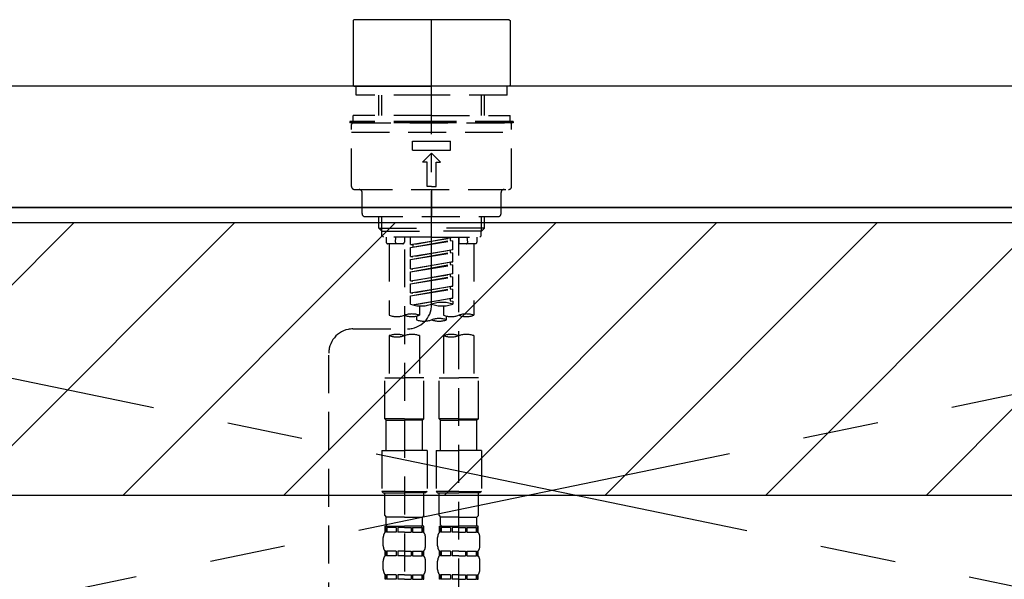
# Model space of a CAD drawing. Extents: x 28111 to 54233, y -10810 to -2410.
# Drawn here: x 45501 to 45826, y -8228 to -8043 of the extents above; entities that cross this region are included whole.
import ezdxf

# ---------------------------------------------------------------- set-up
doc = ezdxf.new("R2010")
doc.units = 0
doc.header["$LTSCALE"] = 50
doc.header["$MEASUREMENT"] = 0
for name, pattern in [('CENTER', [2, 1.25, -0.25, 0.25, -0.25]), ('CENTER2', [1.125, 0.75, -0.125, 0.125, -0.125]), ('DASHED', [0.75, 0.5, -0.25]), ('HIDDEN', [0.375, 0.25, -0.125])]:
    doc.linetypes.add(name, pattern=pattern)
doc.layers.get('0').update_dxf_attribs({"linetype": 'CONTINUOUS'})
for name, color, linetype in [('120-キャビネット（外）', 7, 'CONTINUOUS'), ('123-扉向き', 231, 'CENTER'), ('126-甲板', 2, 'CONTINUOUS'), ('150-機器', 8, 'CONTINUOUS'), ('160-文字', 254, 'CONTINUOUS'), ('180-補助', 161, 'CONTINUOUS')]:
    doc.layers.add(name, color=color, linetype=linetype)
doc.styles.add('KH001', font='txt')
doc.dimstyles.new('KH1xx030', dxfattribs={"dimscale": 30, "dimtxt": 2, "dimasz": 0.6, "dimexe": 0.3, "dimexo": 1.2, "dimgap": 0.5, "dimtad": 3, "dimdec": 1, "dimdsep": 46, "dimlunit": 6, "dimtxsty": 'KH001', "dimblk": 'DOT', "dimcen": 1, "dimdle": 1, "dimclrd": 256, "dimclre": 256, "dimclrt": 256, "dimadec": 0, "dimazin": 0, "dimtfac": 1, "dimtdec": 1, "dimtix": 1, "dimtmove": 2, "dimatfit": 3, "dimldrblk": 'CLOSEDBLANK', "dimfxl": 1, "dimtolj": 1, "dimtzin": 0, "dimlwd": -1, "dimlwe": -1, "dimarcsym": 0})

# ---------------------------------------------------------------- blocks, each defined once
blk = doc.blocks.new('_ClosedBlank')
at = {"color": 0, "linetype": 'ByBlock', "lineweight": -2}
for p, q in [((-1, 0.167), (0, 0)), ((-1, 0.167), (-1, -0.167)), ((0, 0), (-1, -0.167))]:
    blk.add_line(p, q, dxfattribs=at)
blk = doc.blocks.new('_Dot')
at = {"color": 0, "linetype": 'ByBlock', "lineweight": -2}
blk.add_line((-0.5, 0), (-1, 0), dxfattribs=at)
at = {"color": 0, "linetype": 'ByBlock', "const_width": 0.5}
blk.add_lwpolyline([(-0.25, 0, 1), (0.25, 0, 1)], format="xyb", close=True, dxfattribs=at)

msp = doc.modelspace()

# ---------------------------------------------------------------- hatches: boundary and pattern name
at = {"layer": '180-補助'}
h = msp.add_hatch(dxfattribs=at)
h.set_pattern_fill('ANSI31', color=13, scale=300, style=0)
h.set_pattern_definition([(45, (-198486.92, -4558.37), (-26.5165043, 26.5165043), [])])
h.paths.add_polyline_path([(43705.21, -8110.34), (46149.21, -8110.34), (46149.21, -8200.34), (43705.21, -8200.34)])

# ---------------------------------------------------------------- linework, layer by layer
at = {"layer": '120-キャビネット（外）', "color": 6}
msp.add_lwpolyline([(46127.21, -8105.34), (45227.21, -8105.34), (45227.21, -8825.34), (46127.21, -8825.34)], close=True, dxfattribs=at)
at = {"layer": '123-扉向き', "ltscale": 2}
for p, q in [((46127.21, -8105.34), (45227.21, -8292.05)), ((45227.21, -8105.34), (46127.21, -8292.05))]:
    msp.add_line(p, q, dxfattribs=at)
at = {"layer": '126-甲板'}
msp.add_lwpolyline([(46146.21, -8065.34), (43708.21, -8065.34), (43708.21, -8105.34), (46146.21, -8105.34)], close=True, dxfattribs=at)
at = {"layer": '150-機器', "color": 161, "linetype": 'CENTER2'}
msp.add_line((45637.2, -8137.43), (45637.2, -7805.44), dxfattribs=at)
at = {"layer": '150-機器', "color": 13, "linetype": 'Continuous'}
for p, q in [((45611.27, -8043.7), (45611.57, -8043.4)), ((45611.27, -8043.7), (45611.27, -8065.05)), ((45637.2, -8043.4), (45611.57, -8043.4)), ((45662.83, -8043.4), (45637.2, -8043.4)), ((45662.83, -8043.4), (45663.13, -8043.7)), ((45663.13, -8043.7), (45663.13, -8053.88)), ((45663.13, -8053.88), (45663.13, -8065.05)), ((45611.57, -8065.34), (45611.27, -8065.05)), ((45611.57, -8065.34), (45637.2, -8065.34)), ((45662.83, -8065.34), (45637.2, -8065.34)), ((45663.13, -8065.05), (45662.83, -8065.34))]:
    msp.add_line(p, q, dxfattribs=at)
at = {"layer": '150-機器', "color": 161, "linetype": 'HIDDEN', "ltscale": 4}
msp.add_line((45988.71, -8065.34), (45285.71, -8065.34), dxfattribs=at)
at = {"layer": '150-機器', "color": 13, "linetype": 'DASHED', "ltscale": 0.5}
for p, q in [((45612.26, -8068.34), (45612.26, -8065.34)), ((45662.13, -8068.34), (45662.13, -8065.34)), ((45637.2, -8068.34), (45612.26, -8068.34)), ((45619.74, -8074.98), (45619.74, -8068.34)), ((45620.76, -8074.98), (45620.76, -8068.34)), ((45662.13, -8068.34), (45637.2, -8068.34)), ((45653.64, -8074.98), (45653.64, -8068.34)), ((45654.65, -8074.98), (45654.65, -8068.34)), ((45637.2, -8074.98), (45611.27, -8074.98)), ((45611.27, -8076.97), (45611.27, -8074.98)), ((45637.2, -8074.98), (45663.13, -8074.98)), ((45663.13, -8076.97), (45663.13, -8074.98)), ((45637.2, -8076.97), (45610.27, -8076.97)), ((45610.27, -8076.97), (45610.27, -8077.47)), ((45637.2, -8077.47), (45610.27, -8077.47)), ((45610.77, -8098.41), (45610.77, -8077.97)), ((45611.27, -8077.47), (45663.13, -8077.47)), ((45664.13, -8076.97), (45637.2, -8076.97)), ((45664.13, -8077.47), (45637.2, -8077.47)), ((45663.63, -8098.41), (45663.63, -8077.97)), ((45664.13, -8076.97), (45664.13, -8077.47)), ((45610.77, -8080.46), (45663.63, -8080.46)), ((45630.96, -8086.45), (45630.96, -8083.45)), ((45630.96, -8083.45), (45643.43, -8083.45)), ((45630.96, -8086.45), (45643.43, -8086.45)), ((45643.43, -8086.45), (45643.43, -8083.45)), ((45634.21, -8090.44), (45637.2, -8087.44)), ((45640.19, -8090.44), (45637.2, -8087.44)), ((45635.7, -8090.44), (45634.21, -8090.44)), ((45635.7, -8098.41), (45635.7, -8090.44)), ((45638.69, -8090.44), (45640.19, -8090.44)), ((45638.69, -8098.41), (45638.69, -8090.44)), ((45611.77, -8099.41), (45662.63, -8099.41)), ((45637.2, -8098.41), (45635.7, -8098.41)), ((45637.2, -8098.41), (45638.69, -8098.41)), ((45637.2, -8099.41), (45637.2, -8108.39)), ((45614.26, -8107.39), (45614.26, -8100.41)), ((45660.14, -8107.39), (45660.14, -8100.41)), ((45615.26, -8108.39), (45659.14, -8108.39)), ((45619.74, -8112.22), (45619.74, -8108.39)), ((45620.76, -8113.22), (45620.76, -8108.39)), ((45653.64, -8113.22), (45653.64, -8108.39)), ((45654.65, -8112.22), (45654.65, -8108.39)), ((45619.74, -8112.22), (45637.2, -8112.22)), ((45620.74, -8113.22), (45619.74, -8112.22)), ((45654.65, -8112.22), (45637.2, -8112.22)), ((45653.65, -8113.22), (45654.65, -8112.22)), ((45620.76, -8113.23), (45637.2, -8113.23)), ((45620.79, -8114.71), (45620.79, -8113.22)), ((45621.29, -8115.21), (45620.79, -8114.71)), ((45637.2, -8115.21), (45621.24, -8115.21)), ((45622.24, -8115.21), (45622.24, -8116.81)), ((45625.28, -8116.77), (45625.41, -8115.21)), ((45628.22, -8115.21), (45628.22, -8116.81)), ((45630.22, -8117.57), (45630.22, -8115.21)), ((45630.22, -8117.57), (45644.18, -8115.32)), ((45644.18, -8115.32), (45631.06, -8117.68)), ((45653.64, -8113.23), (45637.2, -8113.23)), ((45637.2, -8115.21), (45653.11, -8115.21)), ((45643.33, -8115.48), (45643.33, -8116.21)), ((45646.17, -8115.21), (45646.17, -8116.81)), ((45646.17, -8233.7), (45646.17, -8115.21)), ((45649.12, -8116.77), (45648.98, -8115.21)), ((45652.16, -8115.21), (45652.16, -8116.81)), ((45653.11, -8115.21), (45653.6, -8114.71)), ((45653.6, -8114.71), (45653.6, -8113.22)), ((45627.72, -8117.31), (45622.74, -8117.31)), ((45623.23, -8117.31), (45623.23, -8140.93)), ((45630.22, -8118.57), (45643.33, -8116.21)), ((45630.22, -8118.57), (45644.18, -8116.32)), ((45630.22, -8117.57), (45631.06, -8117.68)), ((45630.22, -8121.56), (45630.22, -8118.57)), ((45631.06, -8117.68), (45631.06, -8118.43)), ((45643.33, -8116.21), (45644.18, -8116.32)), ((45643.33, -8116.21), (45644.18, -8116.32)), ((45643.33, -8116.21), (45644.18, -8116.32)), ((45644.18, -8119.31), (45644.18, -8116.32)), ((45644.18, -8119.31), (45644.18, -8116.32)), ((45651.66, -8117.31), (45646.67, -8117.31)), ((45651.16, -8117.31), (45651.16, -8140.93)), ((45628.22, -8119.17), (45628.22, -8234.34)), ((45630.22, -8121.56), (45644.18, -8119.31)), ((45630.22, -8122.56), (45643.33, -8120.2)), ((45630.22, -8122.56), (45644.18, -8120.31)), ((45630.22, -8121.56), (45631.06, -8121.67)), ((45644.18, -8119.31), (45631.06, -8121.67)), ((45643.33, -8119.46), (45643.33, -8120.2)), ((45643.33, -8119.46), (45643.33, -8120.2)), ((45643.33, -8120.2), (45644.18, -8120.31)), ((45643.33, -8120.2), (45644.18, -8120.31)), ((45644.18, -8123.3), (45644.18, -8120.31)), ((45644.18, -8123.3), (45644.18, -8120.31)), ((45630.22, -8125.55), (45630.22, -8122.56)), ((45630.22, -8125.55), (45644.18, -8123.3)), ((45630.22, -8126.55), (45643.33, -8124.19)), ((45630.22, -8126.55), (45644.18, -8124.3)), ((45644.18, -8123.3), (45631.06, -8125.66)), ((45643.33, -8123.44), (45643.33, -8124.19)), ((45643.33, -8123.45), (45643.33, -8124.19)), ((45643.33, -8123.45), (45643.33, -8124.19)), ((45643.33, -8124.19), (45644.18, -8124.3)), ((45643.33, -8124.19), (45644.18, -8124.3)), ((45643.33, -8124.19), (45644.18, -8124.3)), ((45643.38, -8123.43), (45644.18, -8123.3)), ((45644.18, -8127.29), (45644.18, -8124.3)), ((45644.18, -8127.29), (45644.18, -8124.3)), ((45630.22, -8125.55), (45631.06, -8125.66)), ((45630.22, -8129.54), (45630.22, -8126.55)), ((45630.22, -8129.54), (45644.18, -8127.29)), ((45630.22, -8130.54), (45643.33, -8128.18)), ((45630.22, -8130.54), (45644.18, -8128.29)), ((45644.18, -8127.29), (45631.06, -8129.65)), ((45643.33, -8127.44), (45643.33, -8128.18)), ((45643.33, -8127.44), (45643.33, -8128.18)), ((45643.33, -8128.18), (45644.18, -8128.29)), ((45643.33, -8128.18), (45644.18, -8128.29)), ((45644.18, -8131.28), (45644.18, -8128.29)), ((45644.18, -8131.28), (45644.18, -8128.29)), ((45630.22, -8129.54), (45631.06, -8129.65)), ((45630.22, -8133.53), (45630.22, -8130.54)), ((45630.22, -8133.53), (45644.18, -8131.28)), ((45644.18, -8131.28), (45631.06, -8133.64)), ((45643.33, -8131.42), (45643.33, -8132.17)), ((45643.33, -8131.43), (45643.33, -8132.17)), ((45643.33, -8131.43), (45643.33, -8132.17)), ((45643.38, -8131.41), (45644.18, -8131.28)), ((45630.22, -8134.53), (45643.33, -8132.17)), ((45630.22, -8134.53), (45644.18, -8132.28)), ((45630.22, -8133.53), (45631.06, -8133.64)), ((45630.22, -8137.26), (45630.22, -8134.53)), ((45630.75, -8137.44), (45644.18, -8135.27)), ((45644.18, -8135.27), (45631.31, -8137.58)), ((45643.33, -8132.17), (45644.18, -8132.28)), ((45643.33, -8132.17), (45644.18, -8132.28)), ((45643.38, -8135.4), (45644.18, -8135.27)), ((45644.18, -8135.27), (45644.18, -8132.28)), ((45644.18, -8135.27), (45644.18, -8132.28)), ((45633.21, -8137.85), (45633.21, -8140.93)), ((45641.19, -8137.85), (45641.19, -8140.93)), ((45643.33, -8135.41), (45643.33, -8136.16)), ((45643.33, -8135.42), (45643.33, -8136.16)), ((45643.33, -8135.42), (45643.33, -8136.16)), ((45643.33, -8136.16), (45644.18, -8136.27)), ((45643.33, -8136.16), (45644.18, -8136.27)), ((45644.18, -8136.27), (45644.18, -8137.26)), ((45632.21, -8141.21), (45632.21, -8142.43)), ((45642.18, -8142.43), (45642.18, -8141.21)), ((45611.26, -8145.43), (45629.23, -8145.4)), ((45623.23, -8147.65), (45623.23, -8161.62)), ((45633.21, -8147.65), (45633.21, -8161.62)), ((45641.19, -8147.65), (45641.19, -8161.62)), ((45651.16, -8147.65), (45651.16, -8161.62)), ((45603.29, -8391.59), (45603.29, -8153.4)), ((45621.74, -8175.08), (45621.74, -8161.62)), ((45621.74, -8161.62), (45628.22, -8161.62)), ((45634.7, -8161.62), (45628.22, -8161.62)), ((45634.7, -8175.08), (45634.7, -8161.62)), ((45639.69, -8175.08), (45639.69, -8161.62)), ((45639.69, -8161.62), (45646.17, -8161.62)), ((45652.66, -8161.62), (45646.17, -8161.62)), ((45652.66, -8175.08), (45652.66, -8161.62)), ((45628.22, -8175.08), (45621.74, -8175.08)), ((45621.74, -8175.08), (45622.24, -8175.58)), ((45622.24, -8175.58), (45628.22, -8175.58)), ((45622.24, -8185.55), (45622.24, -8175.58)), ((45628.22, -8175.08), (45634.7, -8175.08)), ((45634.21, -8175.58), (45628.22, -8175.58)), ((45634.7, -8175.08), (45634.21, -8175.58)), ((45634.21, -8185.55), (45634.21, -8175.58)), ((45646.17, -8175.08), (45639.69, -8175.08)), ((45639.69, -8175.08), (45640.19, -8175.58)), ((45640.19, -8175.58), (45646.17, -8175.58)), ((45640.19, -8185.55), (45640.19, -8175.58)), ((45646.17, -8175.08), (45652.66, -8175.08)), ((45652.16, -8175.58), (45646.17, -8175.58)), ((45652.66, -8175.08), (45652.16, -8175.58)), ((45652.16, -8185.55), (45652.16, -8175.58)), ((45620.74, -8185.55), (45628.22, -8185.55)), ((45620.74, -8185.55), (45620.74, -8199.02)), ((45635.7, -8185.55), (45628.22, -8185.55)), ((45635.7, -8185.55), (45635.7, -8199.02)), ((45638.69, -8185.55), (45646.17, -8185.55)), ((45638.69, -8185.55), (45638.69, -8199.02)), ((45653.65, -8185.55), (45646.17, -8185.55)), ((45653.65, -8185.55), (45653.65, -8199.02)), ((45628.22, -8199.02), (45620.74, -8199.02)), ((45620.74, -8199.02), (45621.24, -8199.52)), ((45621.24, -8199.52), (45628.22, -8199.52)), ((45621.74, -8207), (45621.74, -8199.52)), ((45628.22, -8199.02), (45635.7, -8199.02)), ((45635.2, -8199.52), (45628.22, -8199.52)), ((45634.7, -8207), (45634.7, -8199.52)), ((45635.7, -8199.02), (45635.2, -8199.52)), ((45646.17, -8199.02), (45638.69, -8199.02)), ((45638.69, -8199.02), (45639.19, -8199.52)), ((45639.19, -8199.52), (45646.17, -8199.52)), ((45639.69, -8207), (45639.69, -8199.52)), ((45646.17, -8199.02), (45653.65, -8199.02)), ((45653.16, -8199.52), (45646.17, -8199.52)), ((45652.66, -8207), (45652.66, -8199.52)), ((45653.65, -8199.02), (45653.16, -8199.52)), ((45621.74, -8207), (45622.24, -8207.5)), ((45622.24, -8210.09), (45622.24, -8207.5)), ((45628.22, -8207.5), (45622.24, -8207.5)), ((45628.22, -8207.5), (45634.21, -8207.5)), ((45634.7, -8207), (45634.21, -8207.5)), ((45634.21, -8210.09), (45634.21, -8207.5)), ((45639.69, -8207), (45640.19, -8207.5)), ((45640.19, -8210.09), (45640.19, -8207.5)), ((45646.17, -8207.5), (45640.19, -8207.5)), ((45646.17, -8207.5), (45652.16, -8207.5)), ((45652.66, -8207), (45652.16, -8207.5)), ((45652.16, -8210.09), (45652.16, -8207.5)), ((45621.74, -8210.49), (45628.22, -8210.49)), ((45621.84, -8212.48), (45621.84, -8210.49)), ((45621.84, -8210.49), (45628.22, -8210.49)), ((45622.23, -8210.99), (45621.84, -8210.99)), ((45622.23, -8212.48), (45621.84, -8212.48)), ((45622.23, -8210.99), (45622.23, -8212.48)), ((45622.34, -8210.49), (45628.22, -8210.49)), ((45622.34, -8210.49), (45628.22, -8210.49)), ((45625.55, -8210.99), (45622.42, -8210.99)), ((45622.42, -8210.99), (45622.42, -8212.48)), ((45625.55, -8212.48), (45622.42, -8212.48)), ((45625.55, -8210.99), (45625.55, -8212.48)), ((45628.22, -8210.99), (45626.01, -8210.99)), ((45626.01, -8210.99), (45626.01, -8212.48)), ((45628.22, -8212.48), (45626.01, -8212.48)), ((45634.6, -8210.49), (45628.22, -8210.49)), ((45628.22, -8210.99), (45630.43, -8210.99)), ((45628.22, -8212.48), (45630.43, -8212.48)), ((45630.43, -8210.99), (45630.43, -8212.48)), ((45630.89, -8210.99), (45634.02, -8210.99)), ((45630.89, -8210.99), (45630.89, -8212.48)), ((45630.89, -8212.48), (45634.02, -8212.48)), ((45634.02, -8210.99), (45634.02, -8212.48)), ((45634.21, -8210.99), (45634.6, -8210.99)), ((45634.21, -8210.99), (45634.21, -8212.48)), ((45634.21, -8212.48), (45634.6, -8212.48)), ((45634.6, -8212.48), (45634.6, -8210.49)), ((45639.69, -8210.49), (45646.17, -8210.49)), ((45639.79, -8212.48), (45639.79, -8210.49)), ((45639.79, -8210.49), (45646.17, -8210.49)), ((45640.19, -8210.99), (45639.79, -8210.99)), ((45640.19, -8212.48), (45639.79, -8212.48)), ((45640.19, -8210.99), (45640.19, -8212.48)), ((45640.29, -8210.49), (45646.17, -8210.49)), ((45640.29, -8210.49), (45646.17, -8210.49)), ((45643.5, -8210.99), (45640.38, -8210.99)), ((45640.38, -8210.99), (45640.38, -8212.48)), ((45643.5, -8212.48), (45640.38, -8212.48)), ((45643.5, -8210.99), (45643.5, -8212.48)), ((45646.17, -8210.99), (45643.96, -8210.99)), ((45643.96, -8210.99), (45643.96, -8212.48)), ((45646.17, -8212.48), (45643.96, -8212.48)), ((45652.56, -8210.49), (45646.17, -8210.49)), ((45646.17, -8210.99), (45648.38, -8210.99)), ((45646.17, -8212.48), (45648.38, -8212.48)), ((45648.38, -8210.99), (45648.38, -8212.48)), ((45648.85, -8210.99), (45651.97, -8210.99)), ((45648.85, -8210.99), (45648.85, -8212.48)), ((45648.85, -8212.48), (45651.97, -8212.48)), ((45651.97, -8210.99), (45651.97, -8212.48)), ((45652.16, -8210.99), (45652.56, -8210.99)), ((45652.16, -8210.99), (45652.16, -8212.48)), ((45652.16, -8212.48), (45652.56, -8212.48)), ((45652.56, -8212.48), (45652.56, -8210.49)), ((45621.24, -8217.02), (45621.24, -8214.23)), ((45635.2, -8217.02), (45635.2, -8214.23)), ((45639.19, -8217.02), (45639.19, -8214.23)), ((45653.16, -8217.02), (45653.16, -8214.23)), ((45621.84, -8220.26), (45621.84, -8218.77)), ((45622.23, -8218.77), (45621.84, -8218.77)), ((45622.23, -8218.77), (45622.23, -8220.26)), ((45622.42, -8218.77), (45622.42, -8220.26)), ((45625.55, -8218.77), (45622.42, -8218.77)), ((45625.55, -8218.77), (45625.55, -8220.26)), ((45626.01, -8218.77), (45626.01, -8220.26)), ((45628.22, -8218.77), (45626.01, -8218.77)), ((45628.22, -8218.77), (45630.43, -8218.77)), ((45630.43, -8218.77), (45630.43, -8220.26)), ((45630.89, -8218.77), (45630.89, -8220.26)), ((45630.89, -8218.77), (45634.02, -8218.77)), ((45634.02, -8218.77), (45634.02, -8220.26)), ((45634.21, -8218.77), (45634.21, -8220.26)), ((45634.21, -8218.77), (45634.6, -8218.77)), ((45634.6, -8220.26), (45634.6, -8218.77)), ((45639.79, -8220.26), (45639.79, -8218.77)), ((45640.19, -8218.77), (45639.79, -8218.77)), ((45640.19, -8218.77), (45640.19, -8220.26)), ((45640.38, -8218.77), (45640.38, -8220.26)), ((45643.5, -8218.77), (45640.38, -8218.77)), ((45643.5, -8218.77), (45643.5, -8220.26)), ((45643.96, -8218.77), (45643.96, -8220.26)), ((45646.17, -8218.77), (45643.96, -8218.77)), ((45646.17, -8218.77), (45648.38, -8218.77)), ((45648.38, -8218.77), (45648.38, -8220.26)), ((45648.85, -8218.77), (45648.85, -8220.26)), ((45648.85, -8218.77), (45651.97, -8218.77)), ((45651.97, -8218.77), (45651.97, -8220.26)), ((45652.16, -8218.77), (45652.16, -8220.26)), ((45652.16, -8218.77), (45652.56, -8218.77)), ((45652.56, -8220.26), (45652.56, -8218.77)), ((45621.24, -8224.8), (45621.24, -8222.01)), ((45622.23, -8220.26), (45621.84, -8220.26)), ((45625.55, -8220.26), (45622.42, -8220.26)), ((45628.22, -8220.26), (45626.01, -8220.26)), ((45628.22, -8220.26), (45630.43, -8220.26)), ((45630.89, -8220.26), (45634.02, -8220.26)), ((45634.21, -8220.26), (45634.6, -8220.26)), ((45635.2, -8224.8), (45635.2, -8222.01)), ((45639.19, -8224.8), (45639.19, -8222.01)), ((45640.19, -8220.26), (45639.79, -8220.26)), ((45643.5, -8220.26), (45640.38, -8220.26)), ((45646.17, -8220.26), (45643.96, -8220.26)), ((45646.17, -8220.26), (45648.38, -8220.26)), ((45648.85, -8220.26), (45651.97, -8220.26)), ((45652.16, -8220.26), (45652.56, -8220.26)), ((45653.16, -8224.8), (45653.16, -8222.01)), ((45621.84, -8228.04), (45621.84, -8226.55)), ((45622.23, -8226.55), (45621.84, -8226.55)), ((45622.23, -8228.04), (45621.84, -8228.04)), ((45622.23, -8226.55), (45622.23, -8228.04)), ((45622.42, -8226.55), (45622.42, -8228.04)), ((45625.55, -8226.55), (45622.42, -8226.55)), ((45625.55, -8228.04), (45622.42, -8228.04)), ((45625.55, -8226.55), (45625.55, -8228.04)), ((45626.01, -8226.55), (45626.01, -8228.04)), ((45628.22, -8226.55), (45626.01, -8226.55)), ((45628.22, -8228.04), (45626.01, -8228.04)), ((45628.22, -8226.55), (45630.43, -8226.55)), ((45628.22, -8228.04), (45630.43, -8228.04)), ((45630.43, -8226.55), (45630.43, -8228.04)), ((45630.89, -8226.55), (45630.89, -8228.04)), ((45630.89, -8226.55), (45634.02, -8226.55)), ((45630.89, -8228.04), (45634.02, -8228.04)), ((45634.02, -8226.55), (45634.02, -8228.04)), ((45634.21, -8226.55), (45634.21, -8228.04)), ((45634.21, -8226.55), (45634.6, -8226.55)), ((45634.21, -8228.04), (45634.6, -8228.04)), ((45634.6, -8228.04), (45634.6, -8226.55)), ((45639.79, -8228.04), (45639.79, -8226.55)), ((45640.19, -8226.55), (45639.79, -8226.55)), ((45640.19, -8228.04), (45639.79, -8228.04)), ((45640.19, -8226.55), (45640.19, -8228.04)), ((45640.38, -8226.55), (45640.38, -8228.04)), ((45643.5, -8226.55), (45640.38, -8226.55)), ((45643.5, -8228.04), (45640.38, -8228.04)), ((45643.5, -8226.55), (45643.5, -8228.04)), ((45643.96, -8226.55), (45643.96, -8228.04)), ((45646.17, -8226.55), (45643.96, -8226.55)), ((45646.17, -8228.04), (45643.96, -8228.04)), ((45646.17, -8226.55), (45648.38, -8226.55)), ((45646.17, -8228.04), (45648.38, -8228.04)), ((45648.38, -8226.55), (45648.38, -8228.04)), ((45648.85, -8226.55), (45648.85, -8228.04)), ((45648.85, -8226.55), (45651.97, -8226.55)), ((45648.85, -8228.04), (45651.97, -8228.04)), ((45651.97, -8226.55), (45651.97, -8228.04)), ((45652.16, -8226.55), (45652.16, -8228.04)), ((45652.16, -8226.55), (45652.56, -8226.55)), ((45652.16, -8228.04), (45652.56, -8228.04)), ((45652.56, -8228.04), (45652.56, -8226.55))]:
    msp.add_line(p, q, dxfattribs=at)
for centre, radius, start, end in [((45611.27, -8077.97), 0.499, 90, 180), ((45663.13, -8077.97), 0.499, 0, 90), ((45611.77, -8098.41), 0.997, 180, 270), ((45613.26, -8100.41), 0.997, 0, 90), ((45661.13, -8100.41), 0.997, 90, 180), ((45662.63, -8098.41), 0.997, 270, 0), ((45615.26, -8107.39), 0.997, 180, 270), ((45659.14, -8107.39), 0.997, 270, 0), ((45622.74, -8116.81), 0.499, 180, 270), ((45625.77, -8116.81), 0.499, 175.0337, 270), ((45627.72, -8116.81), 0.499, 270, 0), ((45646.67, -8116.81), 0.499, 180, 270), ((45648.62, -8116.81), 0.499, 270, 4.9663), ((45651.66, -8116.81), 0.499, 270, 0), ((45629.22, -8137.43), 7.98, 270.0651, 0), ((45633.71, -8127.39), 10.47, 250.5288, 289.4712), ((45640.69, -8147.14), 10.47, 70.5288, 109.4712), ((45640.69, -8127.39), 10.47, 250.5288, 289.4712), ((45625.73, -8133.88), 7.48, 250.5288, 289.4712), ((45630.72, -8147.98), 7.48, 70.5288, 109.4712), ((45630.72, -8133.88), 7.48, 250.5288, 289.4712), ((45643.68, -8133.88), 7.48, 250.5288, 289.4712), ((45648.67, -8147.98), 7.48, 70.5288, 109.4712), ((45648.67, -8133.88), 7.48, 250.5288, 289.4712), ((45634.7, -8135.38), 7.48, 250.5288, 289.4712), ((45639.69, -8149.48), 7.48, 70.5288, 109.4712), ((45639.69, -8135.38), 7.48, 250.5288, 289.4712), ((45611.27, -8153.4), 7.98, 90.0651, 180), ((45625.73, -8154.7), 7.48, 70.5288, 109.4712), ((45625.73, -8140.59), 7.48, 250.5288, 289.4712), ((45630.72, -8154.7), 7.48, 70.5288, 109.4712), ((45643.68, -8154.7), 7.48, 70.5288, 109.4712), ((45643.68, -8140.59), 7.48, 250.5288, 289.4712), ((45648.67, -8154.7), 7.48, 70.5288, 109.4712), ((45624.08, -8214.23), 2.84, 142.1507, 180), ((45622.64, -8210.09), 0.399, 180, 270), ((45633.81, -8210.09), 0.399, 270, 0), ((45632.36, -8214.23), 2.84, 0, 37.8493), ((45642.04, -8214.23), 2.84, 142.1507, 180), ((45640.59, -8210.09), 0.399, 180, 270), ((45651.76, -8210.09), 0.399, 270, 0), ((45650.31, -8214.23), 2.84, 0, 37.8493), ((45624.08, -8217.02), 2.84, 180, 217.8493), ((45632.36, -8217.02), 2.84, 322.1507, 0), ((45642.04, -8217.02), 2.84, 180, 217.8493), ((45650.31, -8217.02), 2.84, 322.1507, 0), ((45624.08, -8222.01), 2.84, 142.1507, 180), ((45632.36, -8222.01), 2.84, 0, 37.8493), ((45642.04, -8222.01), 2.84, 142.1507, 180), ((45650.31, -8222.01), 2.84, 0, 37.8493), ((45624.08, -8224.8), 2.84, 180, 217.8493), ((45632.36, -8224.8), 2.84, 322.1507, 0), ((45642.04, -8224.8), 2.84, 180, 217.8493), ((45650.31, -8224.8), 2.84, 322.1507, 0)]:
    msp.add_arc(centre, radius, start, end, dxfattribs=at)
at = {"layer": '180-補助', "color": 13}
msp.add_lwpolyline([(43705.21, -8110.34), (46149.21, -8110.34), (46149.21, -8200.34), (43705.21, -8200.34)], close=True, dxfattribs=at)

# ---------------------------------------------------------------- leaders
at = {"layer": '160-文字', "annotation_type": 0, "has_hookline": 1, "hookline_direction": 0, "text_width": 1397.06}
msp.add_leader([(44391.14, -8226.89), (44808.62, -7548.77), (44826.62, -7548.77)], dimstyle='KH1xx030', override={"dimgap": 0.5, "dimtad": 1}, dxfattribs=at)

doc.saveas('drawing.dxf')
